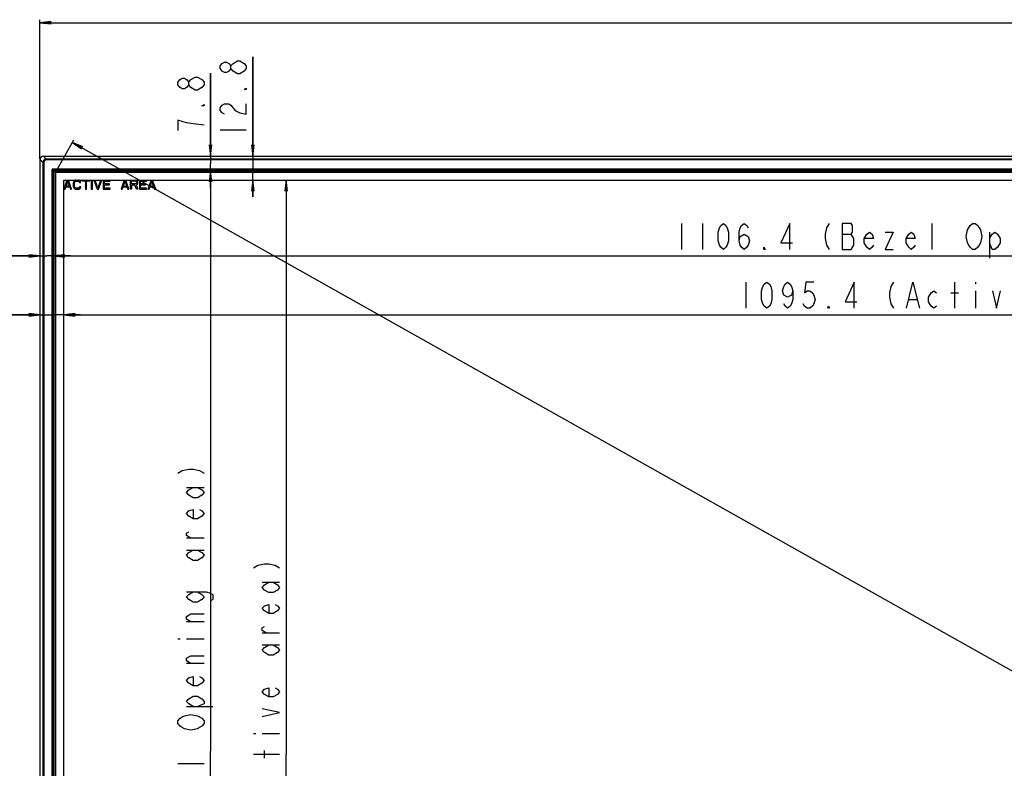
# Model space of a CAD drawing. Units: millimetres. Extents: x 0 to 2000, y 0 to 1200.
# Drawn here: x 362 to 626, y 612 to 813 of the extents above; entities that cross this region are included whole.
import ezdxf

# ---------------------------------------------------------------- set-up
doc = ezdxf.new("R2010")
doc.units = ezdxf.units.MM
doc.header["$LTSCALE"] = 110
doc.layers.get('0').update_dxf_attribs({"linetype": 'CONTINUOUS'})
for name, color, linetype in [('3_ALL_AXES', 7, 'CONTINUOUS'), ('5_ALL_CURVES', 7, 'CONTINUOUS'), ('7_ALL_FEATURES', 7, 'CONTINUOUS'), ('DEF_DRAFT_DIM', 7, 'CONTINUOUS')]:
    doc.layers.add(name, color=color, linetype=linetype)
doc.styles.get("Standard").update_dxf_attribs({"font": 'txt', "width": 0.8})
doc.dimstyles.new('DIMSTYLE_1', dxfattribs={"dimtxt": 7, "dimasz": 3, "dimexe": 0.8, "dimexo": 0.2, "dimgap": 1.75, "dimtad": 1, "dimdec": 0, "dimlfac": 2, "dimdsep": 46, "dimtxsty": 'Standard', "dimblk": 'OPEN', "dimblk1": 'OPEN', "dimblk2": 'OPEN', "dimcen": 0.09, "dimazin": 2, "dimtp": 1.2, "dimtm": 1.2, "dimtfac": 1, "dimtdec": 0, "dimtofl": 0, "dimtmove": 0, "dimatfit": 3, "dimldrblk": 'OPEN', "dimfxl": 1, "dimtolj": 1, "dimarcsym": 0})
doc.dimstyles.new('DIMSTYLE_3', dxfattribs={"dimtxt": 7, "dimasz": 3, "dimexe": 0.8, "dimexo": 0.2, "dimgap": 1.75, "dimtad": 1, "dimdec": 1, "dimlfac": 2, "dimdsep": 46, "dimtxsty": 'Standard', "dimblk": 'OPEN', "dimblk1": 'OPEN', "dimblk2": 'OPEN', "dimcen": 0.09, "dimazin": 2, "dimtp": 0.8, "dimtm": 0.8, "dimtfac": 1, "dimtdec": 1, "dimtofl": 0, "dimtmove": 0, "dimatfit": 3, "dimldrblk": 'OPEN', "dimfxl": 1, "dimtolj": 1, "dimarcsym": 0})
doc.dimstyles.new('DIMSTYLE_6', dxfattribs={"dimtxt": 7, "dimasz": 3, "dimexe": 0.8, "dimexo": 0.2, "dimgap": 1.75, "dimtad": 1, "dimdec": 1, "dimlfac": 2, "dimdsep": 46, "dimtxsty": 'Standard', "dimblk": 'OPEN', "dimblk1": 'OPEN', "dimblk2": 'OPEN', "dimcen": 0.09, "dimazin": 2, "dimtp": 0.2, "dimtm": 0.2, "dimtfac": 1, "dimtdec": 1, "dimtofl": 0, "dimtmove": 0, "dimatfit": 3, "dimldrblk": 'OPEN', "dimfxl": 1, "dimtolj": 1, "dimarcsym": 0})
doc.dimstyles.new('DIMSTYLE_7', dxfattribs={"dimtxt": 7, "dimasz": 3, "dimexe": 0.8, "dimexo": 0.2, "dimgap": 1.75, "dimtad": 1, "dimdec": 1, "dimlfac": 2, "dimdsep": 46, "dimtxsty": 'Standard', "dimblk": 'OPEN', "dimblk1": 'OPEN', "dimblk2": 'OPEN', "dimcen": 0.09, "dimazin": 2, "dimtp": 1.2, "dimtm": 1.2, "dimtfac": 1, "dimtdec": 1, "dimtofl": 0, "dimtmove": 0, "dimatfit": 3, "dimldrblk": 'OPEN', "dimfxl": 1, "dimtolj": 1, "dimarcsym": 0})

# ---------------------------------------------------------------- blocks, each defined once
blk = doc.blocks.new('_OPEN')
at = {"color": 0, "linetype": 'ByBlock'}
for p, q in [((0, 0), (-1, 0.117)), ((-1, -0.117), (0, 0)), ((-1, 0), (0, 0))]:
    blk.add_line(p, q, dxfattribs=at)
blk = doc.blocks.new('*D1')
at = {"layer": 'DEF_DRAFT_DIM', "color": 2, "linetype": 'Continuous', "transparency": 16777216}
for p, q in [((367.71, 775.92), (367.71, 813.23)), ((367.71, 812.43), (648.06, 812.43)), ((928.41, 812.43), (648.06, 812.43)), ((928.41, 775.92), (928.41, 813.23))]:
    blk.add_line(p, q, dxfattribs=at)
at = {"layer": 'DEF_DRAFT_DIM', "color": 2, "linetype": 'Continuous', "transparency": 16777216, "xscale": 3, "yscale": 3, "zscale": 3, "rotation": 180}
blk.add_blockref('_OPEN', (367.71, 812.43), dxfattribs=at)
at = {"layer": 'DEF_DRAFT_DIM', "color": 2, "linetype": 'Continuous', "transparency": 16777216, "xscale": 3, "yscale": 3, "zscale": 3}
blk.add_blockref('_OPEN', (928.41, 812.43), dxfattribs=at)
blk = doc.blocks.new('*D9')
at = {"layer": 'DEF_DRAFT_DIM', "color": 2, "linetype": 'Continuous', "transparency": 16777216}
for p, q in [((413.45, 776.62), (413.45, 798.9)), ((413.45, 798.9), (413.45, 774.67)), ((413.45, 768.22), (413.45, 774.67)), ((413.45, 772.72), (413.45, 768.22))]:
    blk.add_line(p, q, dxfattribs=at)
at = {"layer": 'DEF_DRAFT_DIM', "color": 2, "linetype": 'Continuous', "transparency": 16777216, "xscale": 3, "yscale": 3, "zscale": 3}
for p, rotation in [((413.45, 776.62), 270), ((413.45, 772.72), 90)]:
    blk.add_blockref('_OPEN', p, dxfattribs=dict(at, rotation=rotation))
blk = doc.blocks.new('*D10')
at = {"layer": 'DEF_DRAFT_DIM', "color": 2, "linetype": 'Continuous', "transparency": 16777216}
for p, q in [((424.76, 776.62), (424.76, 803.26)), ((424.76, 803.26), (424.76, 773.42)), ((424.76, 765.72), (424.76, 773.42)), ((382.7, 770.22), (425.56, 770.22)), ((424.76, 770.22), (424.76, 765.72))]:
    blk.add_line(p, q, dxfattribs=at)
at = {"layer": 'DEF_DRAFT_DIM', "color": 2, "linetype": 'Continuous', "transparency": 16777216, "xscale": 3, "yscale": 3, "zscale": 3}
for p, rotation in [((424.76, 776.62), 270), ((424.76, 770.22), 90)]:
    blk.add_blockref('_OPEN', p, dxfattribs=dict(at, rotation=rotation))
blk = doc.blocks.new('*D11')
at = {"layer": 'DEF_DRAFT_DIM', "color": 2, "linetype": 'Continuous', "transparency": 16777216}
for p in [(413.45, 772.72), (413.45, 461.27)]:
    blk.add_line(p, (413.45, 617), dxfattribs=at)
at = {"layer": 'DEF_DRAFT_DIM', "color": 2, "linetype": 'Continuous', "transparency": 16777216, "xscale": 3, "yscale": 3, "zscale": 3}
for p, rotation in [((413.45, 772.72), 90), ((413.45, 461.27), 270)]:
    blk.add_blockref('_OPEN', p, dxfattribs=dict(at, rotation=rotation))
blk = doc.blocks.new('*D12')
at = {"layer": 'DEF_DRAFT_DIM', "color": 2, "linetype": 'Continuous', "transparency": 16777216}
for p, q in [((390.93, 770.22), (431.98, 770.22)), ((431.98, 770.22), (434.53, 770.22)), ((433.73, 770.22), (433.73, 616.12)), ((433.73, 462.02), (433.73, 616.12))]:
    blk.add_line(p, q, dxfattribs=at)
at = {"layer": 'DEF_DRAFT_DIM', "color": 2, "linetype": 'Continuous', "transparency": 16777216, "xscale": 3, "yscale": 3, "zscale": 3}
for p, rotation in [((433.73, 770.22), 90), ((433.73, 462.02), 270)]:
    blk.add_blockref('_OPEN', p, dxfattribs=dict(at, rotation=rotation))
blk = doc.blocks.new('*D14')
at = {"layer": 'DEF_DRAFT_DIM', "color": 2, "linetype": 'Continuous', "transparency": 16777216}
for p, q in [((367.71, 749.84), (331.19, 749.84)), ((331.19, 749.84), (369.54, 749.84)), ((375.86, 749.84), (369.54, 749.84)), ((371.36, 749.84), (375.86, 749.84))]:
    blk.add_line(p, q, dxfattribs=at)
at = {"layer": 'DEF_DRAFT_DIM', "color": 2, "linetype": 'Continuous', "transparency": 16777216, "xscale": 3, "yscale": 3, "zscale": 3}
blk.add_blockref('_OPEN', (367.71, 749.84), dxfattribs=at)
at = {"layer": 'DEF_DRAFT_DIM', "color": 2, "linetype": 'Continuous', "transparency": 16777216, "xscale": 3, "yscale": 3, "zscale": 3, "rotation": 180}
blk.add_blockref('_OPEN', (371.36, 749.84), dxfattribs=at)
blk = doc.blocks.new('*D15')
at = {"layer": 'DEF_DRAFT_DIM', "color": 2, "linetype": 'Continuous', "transparency": 16777216}
for p, q in [((367.71, 734.08), (330.12, 734.08)), ((330.12, 734.08), (370.91, 734.08)), ((378.61, 734.08), (370.91, 734.08)), ((374.11, 734.08), (378.61, 734.08))]:
    blk.add_line(p, q, dxfattribs=at)
at = {"layer": 'DEF_DRAFT_DIM', "color": 2, "linetype": 'Continuous', "transparency": 16777216, "xscale": 3, "yscale": 3, "zscale": 3}
blk.add_blockref('_OPEN', (367.71, 734.08), dxfattribs=at)
at = {"layer": 'DEF_DRAFT_DIM', "color": 2, "linetype": 'Continuous', "transparency": 16777216, "xscale": 3, "yscale": 3, "zscale": 3, "rotation": 180}
blk.add_blockref('_OPEN', (374.11, 734.08), dxfattribs=at)
blk = doc.blocks.new('*D16')
at = {"layer": 'DEF_DRAFT_DIM', "color": 2, "linetype": 'Continuous', "transparency": 16777216}
for p in [(374.11, 734.08), (922.06, 734.08)]:
    blk.add_line(p, (648.09, 734.08), dxfattribs=at)
at = {"layer": 'DEF_DRAFT_DIM', "color": 2, "linetype": 'Continuous', "transparency": 16777216, "xscale": 3, "yscale": 3, "zscale": 3, "rotation": 180}
blk.add_blockref('_OPEN', (374.11, 734.08), dxfattribs=at)
at = {"layer": 'DEF_DRAFT_DIM', "color": 2, "linetype": 'Continuous', "transparency": 16777216, "xscale": 3, "yscale": 3, "zscale": 3}
blk.add_blockref('_OPEN', (922.06, 734.08), dxfattribs=at)
blk = doc.blocks.new('*D17')
at = {"layer": 'DEF_DRAFT_DIM', "color": 2, "linetype": 'Continuous', "transparency": 16777216}
for p in [(371.36, 749.84), (924.76, 749.84)]:
    blk.add_line(p, (648.06, 749.84), dxfattribs=at)
at = {"layer": 'DEF_DRAFT_DIM', "color": 2, "linetype": 'Continuous', "transparency": 16777216, "xscale": 3, "yscale": 3, "zscale": 3, "rotation": 180}
blk.add_blockref('_OPEN', (371.36, 749.84), dxfattribs=at)
at = {"layer": 'DEF_DRAFT_DIM', "color": 2, "linetype": 'Continuous', "transparency": 16777216, "xscale": 3, "yscale": 3, "zscale": 3}
blk.add_blockref('_OPEN', (924.76, 749.84), dxfattribs=at)
blk = doc.blocks.new('*D18')
at = {"layer": 'DEF_DRAFT_DIM', "color": 2, "linetype": 'Continuous', "transparency": 16777216}
for p, q in [((371.96, 772.4), (376.81, 781.01)), ((376.42, 780.32), (652.62, 624.84)), ((928.82, 469.37), (652.62, 624.84)), ((924.36, 461.45), (929.21, 470.06))]:
    blk.add_line(p, q, dxfattribs=at)
at = {"layer": 'DEF_DRAFT_DIM', "color": 2, "linetype": 'Continuous', "transparency": 16777216, "xscale": 3, "yscale": 3, "zscale": 3}
for p, rotation in [((376.42, 780.32), 150.6245214692), ((928.82, 469.37), 330.6245214692)]:
    blk.add_blockref('_OPEN', p, dxfattribs=dict(at, rotation=rotation))

msp = doc.modelspace()

# ---------------------------------------------------------------- linework, layer by layer
at = {"layer": '3_ALL_AXES', "color": 7, "linetype": 'Continuous'}
for p, q in [((371.114, 772.871), (371.114, 458.277)), ((371.214, 772.871), (371.214, 461.273))]:
    msp.add_line(p, q, dxfattribs=at)
at = {"layer": '5_ALL_CURVES', "color": 40, "linetype": 'Continuous'}
for p, q in [((374.945, 770.223), (374.112, 767.723)), ((374.112, 462.023), (374.112, 770.223)), ((374.112, 770.223), (922.012, 770.223)), ((375.154, 770.01), (374.685, 768.574)), ((374.685, 768.574), (375.622, 768.574)), ((375.622, 768.574), (375.154, 770.01)), ((376.195, 767.723), (375.362, 770.223)), ((376.664, 769.637), (376.612, 769.372)), ((376.612, 769.372), (376.612, 768.574)), ((376.612, 768.574), (376.664, 768.308)), ((376.768, 769.85), (376.664, 769.637)), ((376.976, 770.063), (376.768, 769.85)), ((376.924, 769.372), (376.976, 769.584)), ((376.924, 768.574), (376.924, 769.372)), ((376.976, 768.361), (376.924, 768.574)), ((377.185, 770.169), (376.976, 770.063)), ((376.976, 769.584), (377.081, 769.744)), ((377.081, 769.744), (377.237, 769.85)), ((377.445, 770.223), (377.185, 770.169)), ((377.237, 769.85), (377.445, 769.903)), ((377.445, 769.903), (377.914, 769.903)), ((378.174, 770.169), (377.914, 770.223)), ((377.914, 769.903), (378.122, 769.85)), ((378.122, 769.85), (378.279, 769.744)), ((378.383, 770.063), (378.174, 770.169)), ((378.279, 769.744), (378.331, 769.584)), ((378.331, 769.584), (378.643, 769.584)), ((378.591, 769.85), (378.383, 770.063)), ((378.643, 769.584), (378.591, 769.85)), ((379.06, 770.223), (379.06, 769.957)), ((379.06, 769.957), (379.893, 769.957)), ((379.893, 769.957), (379.893, 767.723)), ((380.206, 767.723), (380.206, 769.957)), ((380.206, 769.957), (381.039, 769.957)), ((381.039, 769.957), (381.039, 770.223)), ((381.456, 770.223), (381.456, 767.723)), ((381.768, 767.723), (381.768, 770.223)), ((382.185, 770.223), (383.018, 767.723)), ((383.226, 768.042), (382.497, 770.223)), ((383.956, 770.223), (383.226, 768.042)), ((383.435, 767.723), (384.268, 770.223)), ((384.685, 770.223), (384.685, 767.723)), ((384.997, 769.212), (384.997, 769.903)), ((384.997, 769.903), (386.56, 769.903)), ((386.351, 769.212), (384.997, 769.212)), ((384.997, 768.042), (384.997, 768.893)), ((384.997, 768.893), (386.351, 768.893)), ((386.351, 768.893), (386.351, 769.212)), ((386.56, 769.903), (386.56, 770.223)), ((390.31, 770.223), (389.476, 767.723)), ((390.518, 770.01), (390.049, 768.574)), ((390.049, 768.574), (390.987, 768.574)), ((390.987, 768.574), (390.518, 770.01)), ((391.56, 767.723), (390.726, 770.223)), ((391.976, 767.723), (391.976, 770.223)), ((392.289, 769.159), (392.289, 769.957)), ((392.289, 769.957), (393.279, 769.957)), ((393.279, 769.159), (392.289, 769.159)), ((392.289, 768.84), (392.289, 767.723)), ((393.174, 768.84), (392.289, 768.84)), ((393.591, 767.723), (393.174, 768.84)), ((393.226, 770.223), (393.487, 770.169)), ((393.279, 769.957), (393.435, 769.903)), ((393.435, 769.212), (393.279, 769.159)), ((393.435, 769.903), (393.539, 769.797)), ((393.539, 769.318), (393.435, 769.212)), ((393.487, 770.169), (393.695, 770.01)), ((393.695, 769.052), (393.487, 768.946)), ((393.487, 768.946), (393.956, 767.723)), ((393.539, 769.797), (393.591, 769.637)), ((393.591, 769.478), (393.539, 769.318)), ((393.591, 769.637), (393.591, 769.478)), ((393.695, 770.01), (393.851, 769.797)), ((393.851, 769.265), (393.695, 769.052)), ((393.851, 769.797), (393.904, 769.637)), ((393.904, 769.425), (393.851, 769.265)), ((393.904, 769.637), (393.904, 769.425)), ((394.372, 770.223), (394.372, 767.723)), ((394.685, 769.212), (394.685, 769.903)), ((394.685, 769.903), (396.247, 769.903)), ((396.039, 769.212), (394.685, 769.212)), ((394.685, 768.042), (394.685, 768.893)), ((394.685, 768.893), (396.039, 768.893)), ((396.039, 768.893), (396.039, 769.212)), ((396.247, 769.903), (396.247, 770.223)), ((397.497, 770.223), (396.664, 767.723)), ((397.706, 770.01), (397.237, 768.574)), ((397.237, 768.574), (398.174, 768.574)), ((398.174, 768.574), (397.706, 770.01)), ((398.747, 767.723), (397.914, 770.223)), ((374.112, 767.723), (374.424, 767.723)), ((374.424, 767.723), (374.633, 768.361)), ((374.633, 768.361), (375.674, 768.361)), ((375.674, 768.361), (375.883, 767.723)), ((375.883, 767.723), (376.195, 767.723)), ((376.664, 768.308), (376.768, 768.095)), ((376.768, 768.095), (376.976, 767.882)), ((377.081, 768.201), (376.976, 768.361)), ((376.976, 767.882), (377.185, 767.776)), ((377.237, 768.095), (377.081, 768.201)), ((377.185, 767.776), (377.445, 767.723)), ((377.445, 768.042), (377.237, 768.095)), ((377.914, 768.042), (377.445, 768.042)), ((377.445, 767.723), (377.914, 767.723)), ((378.122, 768.095), (377.914, 768.042)), ((377.914, 767.723), (378.174, 767.776)), ((378.279, 768.201), (378.122, 768.095)), ((378.174, 767.776), (378.383, 767.882)), ((378.331, 768.361), (378.279, 768.201)), ((378.643, 768.361), (378.331, 768.361)), ((378.383, 767.882), (378.591, 768.095)), ((378.591, 768.095), (378.643, 768.361)), ((379.893, 767.723), (380.206, 767.723)), ((381.456, 767.723), (381.768, 767.723)), ((383.018, 767.723), (383.435, 767.723)), ((384.685, 767.723), (386.56, 767.723)), ((386.56, 768.042), (384.997, 768.042)), ((386.56, 767.723), (386.56, 768.042)), ((389.476, 767.723), (389.789, 767.723)), ((389.789, 767.723), (389.997, 768.361)), ((389.997, 768.361), (391.039, 768.361)), ((391.039, 768.361), (391.247, 767.723)), ((391.247, 767.723), (391.56, 767.723)), ((392.289, 767.723), (391.976, 767.723)), ((393.956, 767.723), (393.591, 767.723)), ((394.372, 767.723), (396.247, 767.723)), ((396.247, 768.042), (394.685, 768.042)), ((396.247, 767.723), (396.247, 768.042)), ((396.664, 767.723), (396.976, 767.723)), ((396.976, 767.723), (397.185, 768.361)), ((397.185, 768.361), (398.226, 768.361)), ((398.226, 768.361), (398.435, 767.723)), ((398.435, 767.723), (398.747, 767.723))]:
    msp.add_line(p, q, dxfattribs=at)
at = {"layer": '7_ALL_FEATURES', "color": 7, "linetype": 'Continuous'}
for p, q in [((368.611, 776.621), (369.389, 775.842)), ((368.611, 776.621), (927.513, 776.621)), ((367.714, 453.015), (367.714, 775.724)), ((367.714, 775.724), (368.492, 774.946)), ((368.492, 774.946), (368.492, 456.219)), ((368.741, 774.946), (368.492, 774.946)), ((368.741, 774.946), (368.741, 456.219)), ((369.389, 775.593), (369.389, 775.842)), ((926.735, 775.842), (369.389, 775.842)), ((926.735, 775.593), (369.389, 775.593)), ((370.93, 772.955), (370.93, 455.549)), ((371.029, 772.955), (370.93, 772.955)), ((371.029, 772.955), (371.029, 455.549)), ((371.114, 772.871), (371.029, 772.955)), ((371.114, 772.871), (925.01, 772.871)), ((371.129, 773.055), (371.129, 773.155)), ((924.994, 773.155), (371.129, 773.155)), ((371.214, 772.971), (371.129, 773.055)), ((924.994, 773.055), (371.129, 773.055)), ((371.214, 772.971), (371.214, 772.871)), ((924.91, 772.971), (371.214, 772.971)), ((371.362, 772.413), (371.672, 772.723)), ((371.362, 772.413), (371.362, 461.273)), ((371.462, 772.513), (371.462, 461.273)), ((371.572, 772.623), (924.552, 772.623)), ((371.672, 772.723), (924.452, 772.723)), ((371.862, 772.223), (371.862, 461.273)), ((924.262, 772.223), (371.862, 772.223))]:
    msp.add_line(p, q, dxfattribs=at)
msp.add_ellipse((368.617, 775.717), major_axis=(0.641, -0.641), ratio=0.9925609, start_param=2.3599279, end_param=3.9232574, dxfattribs=at)
for points, knots in [([(369.389, 775.842), (369.16, 775.842), (368.684, 775.651), (368.493, 775.174), (368.492, 774.946)], [0, 0, 0, 0, 0.4999983, 1, 1, 1, 1]), ([(369.389, 775.593), (369.223, 775.593), (368.879, 775.456), (368.741, 775.111), (368.741, 774.946)], [0, 0, 0, 0, 0.4999983, 1, 1, 1, 1]), ([(371.129, 773.155), (371.078, 773.155), (370.972, 773.112), (370.93, 773.006), (370.93, 772.955)], [0, 0, 0, 0, 0.4999977, 1, 1, 1, 1]), ([(371.129, 773.055), (371.104, 773.055), (371.051, 773.034), (371.029, 772.981), (371.029, 772.955)], [0, 0, 0, 0, 0.4988896, 1, 1, 1, 1]), ([(371.214, 772.971), (371.188, 772.971), (371.135, 772.949), (371.114, 772.896), (371.114, 772.871)], [0, 0, 0, 0, 0.5, 1, 1, 1, 1])]:
    msp.add_open_spline(points, degree=3, knots=knots, dxfattribs=at)
at = {"layer": 'DEF_DRAFT_DIM', "color": 2, "linetype": 'Continuous'}
for p, q in [((420.679, 802.211), (421.262, 802.211)), ((409.363, 797.851), (409.947, 797.851)), ((411.697, 795.751), (411.113, 795.051)), ((416.012, 783.661), (423.012, 783.661)), ((539.775, 758.589), (539.775, 751.589)), ((545.375, 758.589), (545.375, 751.589)), ((606.975, 751.589), (606.975, 758.589)), ((582.825, 755.672), (585.275, 755.672)), ((622.375, 756.255), (622.375, 749.255)), ((585.975, 752.755), (585.975, 754.505)), ((557.019, 742.833), (557.019, 735.833)), ((613.019, 735.833), (613.019, 742.833)), ((618.619, 742.833), (618.619, 742.25)), ((611.969, 739.916), (614.069, 739.916)), ((618.619, 740.5), (618.619, 735.833)), ((600.769, 738.166), (602.869, 738.166)), ((407.03, 687.758), (411.697, 687.758)), ((411.697, 674.108), (407.03, 674.108)), ((407.03, 670.958), (411.697, 670.958)), ((427.31, 662.323), (431.976, 662.323)), ((411.697, 651.708), (407.03, 651.708)), ((404.697, 647.158), (405.28, 647.158)), ((407.03, 647.158), (411.697, 647.158)), ((431.976, 648.673), (427.31, 648.673)), ((427.31, 645.523), (431.976, 645.523)), ((411.697, 640.508), (407.03, 640.508)), ((407.03, 628.958), (414.03, 628.958)), ((424.976, 621.723), (425.56, 621.723)), ((427.31, 621.723), (431.976, 621.723)), ((431.976, 616.123), (424.976, 616.123)), ((427.893, 615.073), (427.893, 617.173)), ((411.697, 613.558), (404.697, 613.558))]:
    msp.add_line(p, q, dxfattribs=at)
for points in [[(418.929, 800.111), (418.345, 799.411), (417.762, 799.061), (417.179, 799.061), (416.595, 799.411), (416.012, 800.111), (416.012, 800.811), (416.595, 801.511), (417.179, 801.861), (417.762, 801.861), (418.345, 801.511), (418.929, 800.811)], [(419.512, 799.411), (418.929, 800.111), (418.929, 800.811), (419.512, 801.511), (420.679, 802.211)], [(421.262, 802.211), (422.429, 801.511), (423.012, 800.811), (423.012, 800.111)], [(423.012, 800.111), (422.429, 799.411), (421.262, 798.711)], [(407.613, 795.751), (407.03, 795.051), (406.447, 794.701), (405.863, 794.701), (405.28, 795.051), (404.697, 795.751), (404.697, 796.451), (405.28, 797.151), (405.863, 797.501), (406.447, 797.501), (407.03, 797.151), (407.613, 796.451)], [(408.197, 795.051), (407.613, 795.751), (407.613, 796.451), (408.197, 797.151), (409.363, 797.851)], [(409.947, 797.851), (411.113, 797.151), (411.697, 796.451), (411.697, 795.751)], [(421.262, 798.711), (420.679, 798.711), (419.512, 799.411)], [(411.113, 795.051), (409.947, 794.351), (409.363, 794.351), (408.197, 795.051)], [(423.012, 794.861), (423.012, 794.511), (422.429, 794.511), (423.012, 794.861)], [(411.697, 790.501), (411.697, 790.151), (411.113, 790.151), (411.697, 790.501)], [(417.179, 787.861), (416.595, 788.211), (416.012, 788.911), (416.012, 789.611), (416.595, 790.311), (417.179, 790.661), (418.345, 790.661), (418.929, 790.311), (420.095, 788.911)], [(420.095, 788.911), (421.262, 788.211), (423.012, 787.861), (423.012, 790.661)], [(411.697, 784.901), (408.78, 785.251), (407.03, 785.601), (405.863, 785.951), (404.697, 786.301), (404.697, 783.501)], [(550.975, 751.589), (550.275, 752.172), (549.925, 752.755), (549.575, 753.922), (549.575, 756.255), (549.925, 757.422), (550.275, 758.005), (550.975, 758.589), (551.675, 758.005), (552.025, 757.422), (552.375, 756.255), (552.375, 753.922), (552.025, 752.755), (551.675, 752.172), (550.975, 751.589)], [(555.175, 753.922), (555.525, 755.089), (556.575, 755.672), (557.625, 755.089), (557.975, 753.922), (557.625, 752.755), (557.275, 752.172), (556.575, 751.589), (555.875, 752.172), (555.525, 752.755), (555.175, 753.922), (555.175, 756.255), (555.525, 757.422), (555.875, 758.005), (556.575, 758.589), (557.275, 758.005), (557.625, 757.422)], [(568.825, 751.589), (568.825, 758.589), (566.375, 753.339), (569.525, 753.339)], [(579.325, 758.589), (578.625, 757.422), (578.275, 755.672), (578.275, 754.505), (578.625, 752.755), (579.325, 751.589)], [(582.825, 758.589), (582.825, 751.589), (585.275, 751.589), (585.975, 752.755)], [(585.975, 754.505), (585.275, 755.672), (585.625, 756.255), (585.625, 758.005), (585.275, 758.589), (582.825, 758.589)], [(619.575, 752.755), (619.225, 752.172), (618.525, 751.589), (617.825, 751.589), (617.125, 752.172), (616.775, 752.755), (616.425, 753.339), (616.075, 755.089), (616.425, 756.839), (617.125, 758.005)], [(617.125, 758.005), (617.825, 758.589), (618.525, 758.589), (619.225, 758.005), (619.575, 757.422), (619.925, 756.839), (620.275, 755.089), (619.925, 753.339), (619.575, 752.755)], [(591.225, 752.755), (590.875, 752.172), (590.175, 751.589), (589.475, 752.172), (588.775, 753.339), (588.775, 754.505), (589.475, 755.672), (590.175, 756.255), (590.875, 755.672), (591.225, 754.505), (588.775, 754.505)], [(594.375, 756.255), (596.475, 756.255), (594.375, 751.589), (596.475, 751.589)], [(602.425, 752.755), (602.075, 752.172), (601.375, 751.589), (600.675, 752.172), (599.975, 753.339), (599.975, 754.505), (600.675, 755.672), (601.375, 756.255), (602.075, 755.672), (602.425, 754.505), (599.975, 754.505)], [(622.375, 754.505), (623.075, 755.672), (623.775, 756.255), (624.475, 755.672), (625.175, 754.505), (625.175, 753.339), (624.475, 752.172), (623.775, 751.589), (623.075, 751.589), (622.375, 753.339)], [(562.175, 751.589), (561.825, 751.589), (561.825, 752.172), (562.175, 751.589)], [(562.619, 735.833), (561.919, 736.416), (561.569, 737), (561.219, 738.166), (561.219, 740.5), (561.569, 741.666), (561.919, 742.25), (562.619, 742.833), (563.319, 742.25), (563.669, 741.666), (564.019, 740.5), (564.019, 738.166), (563.669, 737), (563.319, 736.416), (562.619, 735.833)], [(569.619, 740.5), (569.269, 739.333), (568.219, 738.75), (567.169, 739.333), (566.819, 740.5), (567.169, 741.666), (567.519, 742.25), (568.219, 742.833), (568.919, 742.25), (569.269, 741.666), (569.619, 740.5), (569.619, 738.166), (569.269, 737), (568.919, 736.416), (568.219, 735.833), (567.519, 736.416), (567.169, 737)], [(575.219, 742.833), (573.119, 742.833), (572.769, 739.916), (573.469, 740.5), (574.169, 740.5), (574.869, 739.916), (575.219, 739.333), (575.569, 738.166), (575.219, 737), (574.869, 736.416), (574.169, 735.833), (573.469, 735.833), (572.769, 736.416), (572.419, 737)], [(586.069, 735.833), (586.069, 742.833), (583.619, 737.583), (586.769, 737.583)], [(596.569, 742.833), (595.869, 741.666), (595.519, 739.916), (595.519, 738.75), (595.869, 737), (596.569, 735.833)], [(600.069, 735.833), (601.819, 742.833), (603.569, 735.833)], [(608.119, 736.416), (607.419, 735.833), (606.719, 736.416), (606.019, 737.583), (606.019, 738.75), (606.719, 739.916), (607.419, 740.5), (608.119, 739.916)], [(623.169, 740.5), (624.219, 735.833), (625.269, 740.5)], [(579.419, 735.833), (579.069, 735.833), (579.069, 736.416), (579.419, 735.833)], [(404.697, 691.608), (405.863, 692.308), (407.613, 692.658), (408.78, 692.658), (410.53, 692.308), (411.697, 691.608)], [(409.947, 687.758), (411.113, 687.058), (411.697, 686.358), (411.113, 685.658), (409.947, 684.958), (408.78, 684.958), (407.613, 685.658), (407.03, 686.358), (407.613, 687.058), (408.78, 687.758)], [(410.53, 681.808), (411.113, 681.458), (411.697, 680.758), (411.113, 680.058), (409.947, 679.358), (408.78, 679.358), (407.613, 680.058), (407.03, 680.758), (407.613, 681.458), (408.78, 681.808), (408.78, 679.358)], [(408.197, 674.108), (407.03, 674.808), (407.03, 675.508), (407.613, 675.858)], [(409.947, 670.958), (411.113, 670.258), (411.697, 669.558), (411.113, 668.858), (409.947, 668.158), (408.78, 668.158), (407.613, 668.858), (407.03, 669.558), (407.613, 670.258), (408.78, 670.958)], [(424.976, 666.173), (426.143, 666.873), (427.893, 667.223), (429.06, 667.223), (430.81, 666.873), (431.976, 666.173)], [(430.226, 662.323), (431.393, 661.623), (431.976, 660.923), (431.393, 660.223), (430.226, 659.523), (429.06, 659.523), (427.893, 660.223), (427.31, 660.923), (427.893, 661.623), (429.06, 662.323)], [(409.947, 659.758), (411.113, 659.058), (411.697, 658.358), (411.113, 657.658), (409.947, 656.958), (408.78, 656.958), (407.613, 657.658), (407.03, 658.358), (407.613, 659.058), (408.78, 659.758)], [(407.03, 659.758), (412.28, 659.758), (413.447, 659.408), (414.03, 659.058), (414.03, 657.658), (413.447, 657.308)], [(430.81, 656.373), (431.393, 656.023), (431.976, 655.323), (431.393, 654.623), (430.226, 653.923), (429.06, 653.923), (427.893, 654.623), (427.31, 655.323), (427.893, 656.023), (429.06, 656.373), (429.06, 653.923)], [(408.197, 651.708), (407.03, 652.408), (407.03, 653.108), (408.197, 653.808), (411.697, 653.808)], [(428.476, 648.673), (427.31, 649.373), (427.31, 650.073), (427.893, 650.423)], [(430.226, 645.523), (431.393, 644.823), (431.976, 644.123), (431.393, 643.423), (430.226, 642.723), (429.06, 642.723), (427.893, 643.423), (427.31, 644.123), (427.893, 644.823), (429.06, 645.523)], [(408.197, 640.508), (407.03, 641.208), (407.03, 641.908), (408.197, 642.608), (411.697, 642.608)], [(410.53, 637.008), (411.113, 636.658), (411.697, 635.958), (411.113, 635.258), (409.947, 634.558), (408.78, 634.558), (407.613, 635.258), (407.03, 635.958), (407.613, 636.658), (408.78, 637.008), (408.78, 634.558)], [(430.81, 633.973), (431.393, 633.623), (431.976, 632.923), (431.393, 632.223), (430.226, 631.523), (429.06, 631.523), (427.893, 632.223), (427.31, 632.923), (427.893, 633.623), (429.06, 633.973), (429.06, 631.523)], [(408.78, 628.958), (407.613, 629.658), (407.03, 630.358), (407.613, 631.058), (408.78, 631.758), (409.947, 631.758), (411.113, 631.058), (411.697, 630.358), (411.697, 629.658), (409.947, 628.958)], [(409.947, 626.508), (411.113, 625.808), (411.697, 625.108), (411.697, 624.408), (411.113, 623.708), (410.53, 623.358), (409.947, 623.008), (408.197, 622.658), (406.447, 623.008), (405.863, 623.358), (405.28, 623.708), (404.697, 624.408), (404.697, 625.108), (405.28, 625.808), (405.863, 626.158), (406.447, 626.508), (408.197, 626.858), (409.947, 626.508)], [(427.31, 626.273), (431.976, 627.323), (427.31, 628.373)]]:
    msp.add_lwpolyline(points, dxfattribs=at)

# ---------------------------------------------------------------- dimensions: what is measured, and where the dimension line sits
dim = msp.add_linear_dim(base=(928.41, 812.434), p1=(367.714, 775.724), p2=(928.41, 775.724), dimstyle='DIMSTYLE_1', dxfattribs=at)
dim.commit()
dim.dimension.update_dxf_attribs({"geometry": '*D1', "text_midpoint": (636.862, 812.434), "dimtype": 160})
for base, p1, p2, angle, picture, middle in [((424.762, 770.223), (368.611, 776.621), (382.497, 770.223), 270, '*D10', (424.762, 780.861)), ((413.447, 772.723), (368.611, 776.621), (371.672, 772.723), 270, '*D9', (413.447, 782.101)), ((367.714, 734.083), (374.112, 770.223), (367.714, 775.724), 180, '*D15', (330.12, 734.083)), ((367.714, 749.839), (371.362, 772.413), (367.714, 775.724), 180, '*D14', (331.188, 749.839))]:
    dim = msp.add_linear_dim(base=base, p1=p1, p2=p2, angle=angle, dimstyle='DIMSTYLE_6', dxfattribs=at)
    dim.commit()
    dim.dimension.update_dxf_attribs({"geometry": picture, "text_midpoint": middle, "dimtype": 160})
for base, p1, p2, angle, text, dimstyle, picture, middle in [((928.819, 469.368), (371.862, 772.223), (924.262, 461.273), 330.62452, '1271', 'DIMSTYLE_7', '*D18', (640.284, 631.786)), ((413.447, 461.273), (371.672, 772.723), (371.227, 461.273), 270, '622.8 (Bezel Opening area)', 'DIMSTYLE_3', '*D11', (413.447, 549.158)), ((371.362, 749.839), (924.762, 772.413), (371.362, 772.413), 180, '1106.4 (Bezel Opening area)', 'DIMSTYLE_7', '*D17', (536.975, 749.839)), ((433.726, 462.023), (390.726, 770.223), (374.112, 462.023), 270, '616.3 (Active area)', 'DIMSTYLE_3', '*D12', (433.726, 562.923))]:
    dim = msp.add_linear_dim(base=base, p1=p1, p2=p2, angle=angle, text=text, dimstyle=dimstyle, dxfattribs=at)
    dim.commit()
    dim.dimension.update_dxf_attribs({"geometry": picture, "text_midpoint": middle, "dimtype": 160})
dim = msp.add_linear_dim(base=(922.062, 734.083), p1=(374.112, 770.223), p2=(922.062, 770.123), text='1095.4 (Active area)', dimstyle='DIMSTYLE_7', dxfattribs=at)
dim.commit()
dim.dimension.update_dxf_attribs({"geometry": '*D16', "text_midpoint": (554.219, 734.083), "dimtype": 160})

doc.saveas('drawing.dxf')
